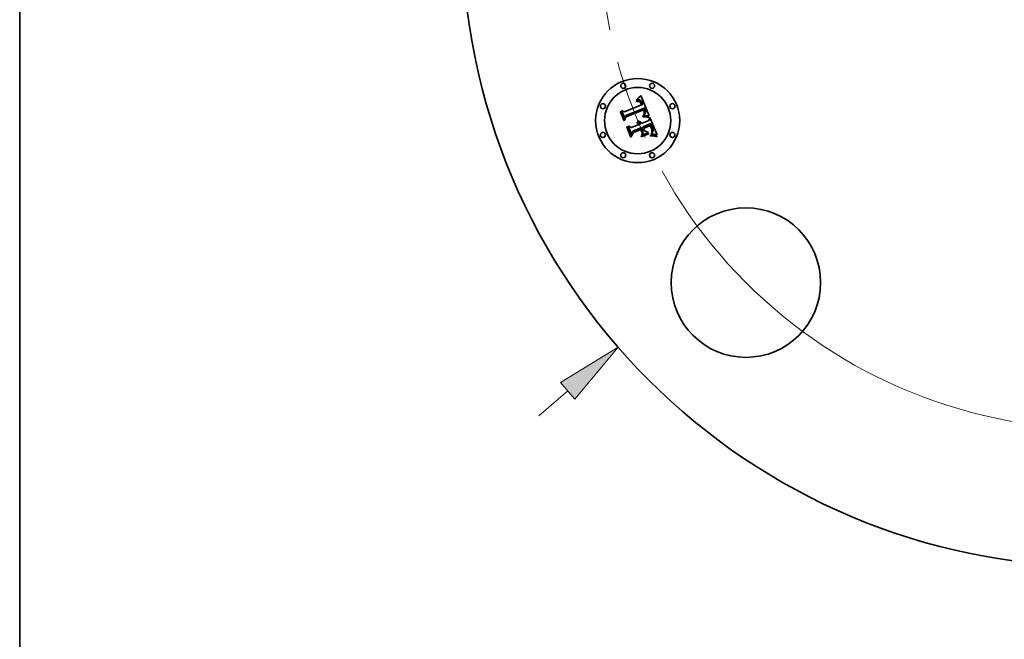
# Model space of a CAD drawing. Extents: x 0 to 10.8, y 0 to 8.3.
# Drawn here: x 0.2 to 3.2, y 3.6 to 5.5 of the extents above; entities that cross this region are included whole.
import ezdxf

# ---------------------------------------------------------------- set-up
doc = ezdxf.new("R2010")
doc.units = 0
doc.header["$MEASUREMENT"] = 0
doc.linetypes.add('DASHDOT', pattern=[18.5, 12, -3, 0.5, -3])
doc.layers.get('0').update_dxf_attribs({"lineweight": 13})
doc.layers.add('1', color=7, linetype='Continuous', lineweight=13)

# ---------------------------------------------------------------- blocks, each defined once
blk = doc.blocks.new('BLOCK8')
at = {"color": 7, "lineweight": 13, "ltscale": 0.005635}
blk.add_line((-3.2982, -2.8631), (-3.128, -2.7153), dxfattribs=at)
at = {"color": 7, "lineweight": 13, "ltscale": 0.03937}
blk.add_lwpolyline([(-3.0852, -2.7647), (-2.8319, -2.4583), (-3.1708, -2.666)], close=True, dxfattribs=at)
blk.add_solid([(-3.0852, -2.7647), (-2.8319, -2.4583), (-3.0852, -2.7647), (-3.1708, -2.666)], dxfattribs=at)
blk = doc.blocks.new('BLOCK10')
at = {"color": 7, "lineweight": 13, "ltscale": 0.03937}
blk.add_arc((0, 0), 2.94, 208.9527, 301.4298, dxfattribs=at)
blk = doc.blocks.new('BLOCK11')
at = {"color": 7, "linetype": 'DASHDOT', "lineweight": 13, "ltscale": 0.03937}
blk.add_line((-4.2712, 0), (-1.6088, 0), dxfattribs=at)
blk.add_arc((0, 0), 2.94, 154.05617, 205.94383, dxfattribs=at)

msp = doc.modelspace()

# ---------------------------------------------------------------- linework, layer by layer
at = {"color": 7, "lineweight": 35, "ltscale": 3.14922e-05}
msp.add_line((2.1013, 5.2141), (2.1026, 5.2144), dxfattribs=at)
at = {"color": 7, "lineweight": 35, "ltscale": 3.58594e-05}
msp.add_line((2.1019, 5.2127), (2.1013, 5.2141), dxfattribs=at)
at = {"color": 7, "lineweight": 35, "ltscale": 4.84551e-05}
msp.add_line((2.1019, 5.2174), (2.1029, 5.219), dxfattribs=at)
at = {"color": 7, "lineweight": 35, "ltscale": 3.35513e-05}
msp.add_line((2.1032, 5.2178), (2.1019, 5.2174), dxfattribs=at)
at = {"color": 7, "lineweight": 35, "ltscale": 2.74243e-05}
msp.add_line((2.1029, 5.2131), (2.1019, 5.2127), dxfattribs=at)
at = {"color": 7, "lineweight": 35, "ltscale": 2.96976e-05}
msp.add_line((2.1026, 5.2144), (2.1037, 5.2147), dxfattribs=at)
at = {"color": 7, "lineweight": 35, "ltscale": 4.19937e-05}
msp.add_line((2.1029, 5.219), (2.1042, 5.2201), dxfattribs=at)
at = {"color": 7, "lineweight": 35, "ltscale": 2.58514e-05}
msp.add_line((2.1039, 5.2133), (2.1029, 5.2131), dxfattribs=at)
at = {"color": 7, "lineweight": 35, "ltscale": 3.17044e-05}
msp.add_line((2.1044, 5.2181), (2.1032, 5.2178), dxfattribs=at)
at = {"color": 7, "lineweight": 35, "ltscale": 2.7955e-05}
msp.add_line((2.1037, 5.2147), (2.1048, 5.2149), dxfattribs=at)
at = {"color": 7, "lineweight": 35, "ltscale": 2.4335e-05}
msp.add_line((2.1049, 5.2135), (2.1039, 5.2133), dxfattribs=at)
at = {"color": 7, "lineweight": 35, "ltscale": 4.32686e-05}
msp.add_line((2.1042, 5.2201), (2.1055, 5.2213), dxfattribs=at)
at = {"color": 7, "lineweight": 35, "ltscale": 2.99206e-05}
msp.add_line((2.1056, 5.2184), (2.1044, 5.2181), dxfattribs=at)
at = {"color": 7, "lineweight": 35, "ltscale": 2.62984e-05}
msp.add_line((2.1048, 5.2149), (2.1058, 5.215), dxfattribs=at)
at = {"color": 7, "lineweight": 35, "ltscale": 2.28912e-05}
msp.add_line((2.1058, 5.2136), (2.1049, 5.2135), dxfattribs=at)
at = {"color": 7, "lineweight": 35, "ltscale": 4.45494e-05}
msp.add_line((2.1055, 5.2213), (2.1067, 5.2226), dxfattribs=at)
at = {"color": 7, "lineweight": 35, "ltscale": 2.82591e-05}
msp.add_line((2.1067, 5.2186), (2.1056, 5.2184), dxfattribs=at)
at = {"color": 7, "lineweight": 35, "ltscale": 2.47297e-05}
msp.add_line((2.1058, 5.215), (2.1068, 5.2151), dxfattribs=at)
at = {"color": 7, "lineweight": 35, "ltscale": 2.15434e-05}
msp.add_line((2.1067, 5.2137), (2.1058, 5.2136), dxfattribs=at)
at = {"color": 7, "lineweight": 35, "ltscale": 4.58544e-05}
msp.add_line((2.1067, 5.2226), (2.108, 5.2239), dxfattribs=at)
at = {"color": 7, "lineweight": 35, "ltscale": 2.66994e-05}
msp.add_line((2.1078, 5.2187), (2.1067, 5.2186), dxfattribs=at)
at = {"color": 7, "lineweight": 35, "ltscale": 3.9385e-05}
msp.add_line((2.1082, 5.2137), (2.1067, 5.2137), dxfattribs=at)
at = {"color": 7, "lineweight": 35, "ltscale": 2.32561e-05}
msp.add_line((2.1068, 5.2151), (2.1078, 5.2151), dxfattribs=at)
at = {"color": 7, "lineweight": 35, "ltscale": 2.52755e-05}
msp.add_line((2.1088, 5.2187), (2.1078, 5.2187), dxfattribs=at)
at = {"color": 7, "lineweight": 35, "ltscale": 2.19133e-05}
msp.add_line((2.1078, 5.2151), (2.1086, 5.215), dxfattribs=at)
at = {"color": 7, "lineweight": 35, "ltscale": 4.71757e-05}
msp.add_line((2.108, 5.2239), (2.1093, 5.2252), dxfattribs=at)
at = {"color": 7, "lineweight": 35, "ltscale": 3.53788e-05}
msp.add_line((2.1096, 5.2134), (2.1082, 5.2137), dxfattribs=at)
at = {"color": 7, "lineweight": 35, "ltscale": 2.07489e-05}
msp.add_line((2.1086, 5.215), (2.1095, 5.2149), dxfattribs=at)
at = {"color": 7, "lineweight": 35, "ltscale": 2.40509e-05}
msp.add_line((2.1098, 5.2186), (2.1088, 5.2187), dxfattribs=at)
at = {"color": 7, "lineweight": 35, "ltscale": 4.85291e-05}
msp.add_line((2.1093, 5.2252), (2.1107, 5.2266), dxfattribs=at)
at = {"color": 7, "lineweight": 35, "ltscale": 1.97311e-05}
msp.add_line((2.1095, 5.2149), (2.1102, 5.2147), dxfattribs=at)
at = {"color": 7, "lineweight": 35, "ltscale": 3.32218e-05}
msp.add_line((2.1108, 5.2128), (2.1096, 5.2134), dxfattribs=at)
at = {"color": 7, "lineweight": 35, "ltscale": 2.29768e-05}
msp.add_line((2.1107, 5.2184), (2.1098, 5.2186), dxfattribs=at)
at = {"color": 7, "lineweight": 35, "ltscale": 3.77826e-05}
msp.add_line((2.1102, 5.2147), (2.1116, 5.2141), dxfattribs=at)
at = {"color": 7, "lineweight": 35, "ltscale": 4.98787e-05}
msp.add_line((2.1107, 5.2266), (2.112, 5.2281), dxfattribs=at)
at = {"color": 7, "lineweight": 35, "ltscale": 2.21581e-05}
msp.add_line((2.1115, 5.2182), (2.1107, 5.2184), dxfattribs=at)
at = {"color": 7, "lineweight": 35, "ltscale": 3.54088e-05}
msp.add_line((2.112, 5.212), (2.1108, 5.2128), dxfattribs=at)
at = {"color": 7, "lineweight": 35, "ltscale": 2.15725e-05}
msp.add_line((2.1123, 5.2179), (2.1115, 5.2182), dxfattribs=at)
at = {"color": 7, "lineweight": 35, "ltscale": 1.95466e-05}
msp.add_line((2.1116, 5.2141), (2.1122, 5.2136), dxfattribs=at)
at = {"color": 7, "lineweight": 35, "ltscale": 5.12322e-05}
msp.add_line((2.112, 5.2281), (2.1133, 5.2297), dxfattribs=at)
at = {"color": 7, "lineweight": 35, "ltscale": 1.91534e-05}
msp.add_line((2.1125, 5.2114), (2.112, 5.212), dxfattribs=at)
at = {"color": 7, "lineweight": 35, "ltscale": 2.0463e-05}
msp.add_line((2.1122, 5.2136), (2.1129, 5.2131), dxfattribs=at)
at = {"color": 7, "lineweight": 35, "ltscale": 2.16445e-05}
msp.add_line((2.1131, 5.2175), (2.1123, 5.2179), dxfattribs=at)
at = {"color": 7, "lineweight": 35, "ltscale": 2.03413e-05}
msp.add_line((2.113, 5.2108), (2.1125, 5.2114), dxfattribs=at)
at = {"color": 7, "lineweight": 35, "ltscale": 2.15127e-05}
msp.add_line((2.1129, 5.2131), (2.1135, 5.2125), dxfattribs=at)
at = {"color": 7, "lineweight": 35, "ltscale": 2.16118e-05}
msp.add_line((2.1135, 5.2101), (2.113, 5.2108), dxfattribs=at)
at = {"color": 7, "lineweight": 35, "ltscale": 2.23847e-05}
msp.add_line((2.1138, 5.217), (2.1131, 5.2175), dxfattribs=at)
at = {"color": 7, "lineweight": 35, "ltscale": 5.25887e-05}
msp.add_line((2.1133, 5.2297), (2.1147, 5.2313), dxfattribs=at)
at = {"color": 7, "lineweight": 35, "ltscale": 2.27471e-05}
msp.add_line((2.1135, 5.2125), (2.1141, 5.2118), dxfattribs=at)
at = {"color": 7, "lineweight": 35, "ltscale": 2.29998e-05}
msp.add_line((2.114, 5.2093), (2.1135, 5.2101), dxfattribs=at)
at = {"color": 7, "lineweight": 35, "ltscale": 2.33713e-05}
msp.add_line((2.1145, 5.2164), (2.1138, 5.217), dxfattribs=at)
at = {"color": 7, "lineweight": 35, "ltscale": 2.44677e-05}
msp.add_line((2.1145, 5.2085), (2.114, 5.2093), dxfattribs=at)
at = {"color": 7, "lineweight": 35, "ltscale": 2.41345e-05}
msp.add_line((2.1141, 5.2118), (2.1146, 5.211), dxfattribs=at)
at = {"color": 7, "lineweight": 35, "ltscale": 2.45389e-05}
msp.add_line((2.1152, 5.2157), (2.1145, 5.2164), dxfattribs=at)
at = {"color": 7, "lineweight": 35, "ltscale": 2.60059e-05}
msp.add_line((2.115, 5.2075), (2.1145, 5.2085), dxfattribs=at)
at = {"color": 7, "lineweight": 35, "ltscale": 2.56131e-05}
msp.add_line((2.1146, 5.211), (2.1152, 5.2102), dxfattribs=at)
at = {"color": 7, "lineweight": 35, "ltscale": 0.001652}
msp.add_line((2.1147, 5.2313), (2.1405, 5.1704), dxfattribs=at)
at = {"color": 7, "lineweight": 35, "ltscale": 2.75842e-05}
msp.add_line((2.1154, 5.2065), (2.115, 5.2075), dxfattribs=at)
at = {"color": 7, "lineweight": 35, "ltscale": 2.591e-05}
msp.add_line((2.1159, 5.2149), (2.1152, 5.2157), dxfattribs=at)
at = {"color": 7, "lineweight": 35, "ltscale": 2.71715e-05}
msp.add_line((2.1152, 5.2102), (2.1157, 5.2092), dxfattribs=at)
at = {"color": 7, "lineweight": 35, "ltscale": 9.79108e-05}
msp.add_line((2.1168, 5.2029), (2.1154, 5.2065), dxfattribs=at)
at = {"color": 7, "lineweight": 35, "ltscale": 2.88453e-05}
msp.add_line((2.1157, 5.2092), (2.1162, 5.2082), dxfattribs=at)
at = {"color": 7, "lineweight": 35, "ltscale": 2.74232e-05}
msp.add_line((2.1166, 5.214), (2.1159, 5.2149), dxfattribs=at)
at = {"color": 7, "lineweight": 35, "ltscale": 3.05491e-05}
msp.add_line((2.1162, 5.2082), (2.1167, 5.2071), dxfattribs=at)
at = {"color": 7, "lineweight": 35, "ltscale": 2.90941e-05}
msp.add_line((2.1172, 5.213), (2.1166, 5.214), dxfattribs=at)
at = {"color": 7, "lineweight": 35, "ltscale": 8.27462e-05}
msp.add_line((2.1167, 5.2071), (2.1179, 5.204), dxfattribs=at)
at = {"color": 7, "lineweight": 35, "ltscale": 3.0815e-05}
msp.add_line((2.1178, 5.212), (2.1172, 5.213), dxfattribs=at)
at = {"color": 7, "lineweight": 35, "ltscale": 3.26797e-05}
msp.add_line((2.1184, 5.2108), (2.1178, 5.212), dxfattribs=at)
at = {"color": 7, "lineweight": 35, "ltscale": 6.92498e-05}
msp.add_line((2.1179, 5.204), (2.1207, 5.2045), dxfattribs=at)
at = {"color": 7, "lineweight": 35, "ltscale": 3.45856e-05}
msp.add_line((2.1189, 5.2095), (2.1184, 5.2108), dxfattribs=at)
at = {"color": 7, "lineweight": 35, "ltscale": 2.56487e-05}
msp.add_line((2.1193, 5.2086), (2.1189, 5.2095), dxfattribs=at)
at = {"color": 7, "lineweight": 35, "ltscale": 2.62201e-05}
msp.add_line((2.1197, 5.2076), (2.1193, 5.2086), dxfattribs=at)
at = {"color": 7, "lineweight": 35, "ltscale": 2.68076e-05}
msp.add_line((2.12, 5.2066), (2.1197, 5.2076), dxfattribs=at)
at = {"color": 7, "lineweight": 35, "ltscale": 2.74084e-05}
msp.add_line((2.1203, 5.2055), (2.12, 5.2066), dxfattribs=at)
at = {"color": 7, "lineweight": 35, "ltscale": 2.80054e-05}
msp.add_line((2.1207, 5.2045), (2.1203, 5.2055), dxfattribs=at)
at = {"color": 7, "lineweight": 35, "ltscale": 4.89207e-05}
msp.add_line((2.0545, 5.1814), (2.0553, 5.1831), dxfattribs=at)
at = {"color": 7, "lineweight": 35, "ltscale": 0.00070468}
msp.add_line((2.0652, 5.1553), (2.0545, 5.1814), dxfattribs=at)
at = {"color": 7, "lineweight": 35, "ltscale": 0.000660558}
msp.add_line((2.0553, 5.1831), (2.0655, 5.1587), dxfattribs=at)
at = {"color": 7, "lineweight": 35, "ltscale": 0.000630207}
msp.add_line((2.0669, 5.1632), (2.0572, 5.1865), dxfattribs=at)
at = {"color": 7, "lineweight": 35, "ltscale": 0.000251602}
msp.add_line((2.0572, 5.1865), (2.0661, 5.1819), dxfattribs=at)
at = {"color": 7, "lineweight": 35, "ltscale": 0.001372}
msp.add_line((2.0661, 5.1819), (2.1168, 5.2029), dxfattribs=at)
at = {"color": 7, "lineweight": 35, "ltscale": 0.001495}
msp.add_line((2.1254, 5.1938), (2.0699, 5.1716), dxfattribs=at)
at = {"color": 7, "lineweight": 35, "ltscale": 0.001437}
msp.add_line((2.0704, 5.1688), (2.1235, 5.1908), dxfattribs=at)
at = {"color": 7, "lineweight": 35, "ltscale": 0.001387}
msp.add_line((2.1227, 5.1886), (2.0715, 5.1674), dxfattribs=at)
at = {"color": 7, "lineweight": 35, "ltscale": 2.03572e-05}
msp.add_line((2.1231, 5.1879), (2.1227, 5.1886), dxfattribs=at)
at = {"color": 7, "lineweight": 35, "ltscale": 1.98063e-05}
msp.add_line((2.1235, 5.1872), (2.1231, 5.1879), dxfattribs=at)
at = {"color": 7, "lineweight": 35, "ltscale": 2.99466e-05}
msp.add_line((2.1234, 5.1733), (2.1243, 5.1741), dxfattribs=at)
at = {"color": 7, "lineweight": 35, "ltscale": 7.44855e-05}
msp.add_line((2.1235, 5.1908), (2.1247, 5.188), dxfattribs=at)
at = {"color": 7, "lineweight": 35, "ltscale": 1.92818e-05}
msp.add_line((2.1238, 5.1865), (2.1235, 5.1872), dxfattribs=at)
at = {"color": 7, "lineweight": 35, "ltscale": 2.80457e-05}
msp.add_line((2.1242, 5.1854), (2.1238, 5.1865), dxfattribs=at)
at = {"color": 7, "lineweight": 35, "ltscale": 2.74281e-05}
msp.add_line((2.1245, 5.1844), (2.1242, 5.1854), dxfattribs=at)
at = {"color": 7, "lineweight": 35, "ltscale": 2.83263e-05}
msp.add_line((2.1243, 5.1741), (2.1252, 5.1748), dxfattribs=at)
at = {"color": 7, "lineweight": 35, "ltscale": 2.68247e-05}
msp.add_line((2.1248, 5.1833), (2.1245, 5.1844), dxfattribs=at)
at = {"color": 7, "lineweight": 35, "ltscale": 2.59728e-05}
msp.add_line((2.1247, 5.188), (2.1251, 5.1871), dxfattribs=at)
at = {"color": 7, "lineweight": 35, "ltscale": 2.63399e-05}
msp.add_line((2.125, 5.1823), (2.1248, 5.1833), dxfattribs=at)
at = {"color": 7, "lineweight": 35, "ltscale": 2.59432e-05}
msp.add_line((2.1252, 5.1813), (2.125, 5.1823), dxfattribs=at)
at = {"color": 7, "lineweight": 35, "ltscale": 2.52556e-05}
msp.add_line((2.125, 5.1762), (2.1252, 5.1772), dxfattribs=at)
at = {"color": 7, "lineweight": 35, "ltscale": 1.38141e-05}
msp.add_line((2.1254, 5.1766), (2.125, 5.1762), dxfattribs=at)
at = {"color": 7, "lineweight": 35, "ltscale": 2.44308e-05}
msp.add_line((2.1251, 5.1871), (2.1255, 5.1862), dxfattribs=at)
at = {"color": 7, "lineweight": 35, "ltscale": 2.56065e-05}
msp.add_line((2.1253, 5.1802), (2.1252, 5.1813), dxfattribs=at)
at = {"color": 7, "lineweight": 35, "ltscale": 2.52106e-05}
msp.add_line((2.1252, 5.1772), (2.1253, 5.1782), dxfattribs=at)
at = {"color": 7, "lineweight": 35, "ltscale": 2.6778e-05}
msp.add_line((2.1252, 5.1748), (2.1259, 5.1756), dxfattribs=at)
at = {"color": 7, "lineweight": 35, "ltscale": 2.53904e-05}
msp.add_line((2.1253, 5.1792), (2.1253, 5.1802), dxfattribs=at)
at = {"color": 7, "lineweight": 35, "ltscale": 2.52443e-05}
msp.add_line((2.1253, 5.1782), (2.1253, 5.1792), dxfattribs=at)
at = {"color": 7, "lineweight": 35, "ltscale": 2.49038e-05}
msp.add_line((2.1259, 5.1929), (2.1254, 5.1938), dxfattribs=at)
at = {"color": 7, "lineweight": 35, "ltscale": 2.61802e-05}
msp.add_line((2.126, 5.1775), (2.1254, 5.1766), dxfattribs=at)
at = {"color": 7, "lineweight": 35, "ltscale": 2.28795e-05}
msp.add_line((2.1255, 5.1862), (2.1258, 5.1853), dxfattribs=at)
at = {"color": 7, "lineweight": 35, "ltscale": 2.13383e-05}
msp.add_line((2.1258, 5.1853), (2.126, 5.1845), dxfattribs=at)
at = {"color": 7, "lineweight": 35, "ltscale": 2.48725e-05}
msp.add_line((2.1263, 5.192), (2.1259, 5.1929), dxfattribs=at)
at = {"color": 7, "lineweight": 35, "ltscale": 2.52758e-05}
msp.add_line((2.1259, 5.1756), (2.1266, 5.1764), dxfattribs=at)
at = {"color": 7, "lineweight": 35, "ltscale": 1.98503e-05}
msp.add_line((2.126, 5.1845), (2.1263, 5.1837), dxfattribs=at)
at = {"color": 7, "lineweight": 35, "ltscale": 2.46985e-05}
msp.add_line((2.1264, 5.1784), (2.126, 5.1775), dxfattribs=at)
at = {"color": 7, "lineweight": 35, "ltscale": 2.48482e-05}
msp.add_line((2.1267, 5.1911), (2.1263, 5.192), dxfattribs=at)
at = {"color": 7, "lineweight": 35, "ltscale": 3.51828e-05}
msp.add_line((2.1263, 5.1837), (2.1266, 5.1824), dxfattribs=at)
at = {"color": 7, "lineweight": 35, "ltscale": 2.3799e-05}
msp.add_line((2.1267, 5.1793), (2.1264, 5.1784), dxfattribs=at)
at = {"color": 7, "lineweight": 35, "ltscale": 2.93816e-05}
msp.add_line((2.1266, 5.1824), (2.1268, 5.1812), dxfattribs=at)
at = {"color": 7, "lineweight": 35, "ltscale": 2.39001e-05}
msp.add_line((2.1266, 5.1764), (2.1272, 5.1771), dxfattribs=at)
at = {"color": 7, "lineweight": 35, "ltscale": 2.48333e-05}
msp.add_line((2.1271, 5.1902), (2.1267, 5.1911), dxfattribs=at)
at = {"color": 7, "lineweight": 35, "ltscale": 2.35476e-05}
msp.add_line((2.1268, 5.1802), (2.1267, 5.1793), dxfattribs=at)
at = {"color": 7, "lineweight": 35, "ltscale": 2.44754e-05}
msp.add_line((2.1268, 5.1812), (2.1268, 5.1802), dxfattribs=at)
at = {"color": 7, "lineweight": 35, "ltscale": 2.48253e-05}
msp.add_line((2.1275, 5.1893), (2.1271, 5.1902), dxfattribs=at)
at = {"color": 7, "lineweight": 35, "ltscale": 2.25866e-05}
msp.add_line((2.1272, 5.1771), (2.1277, 5.1778), dxfattribs=at)
at = {"color": 7, "lineweight": 35, "ltscale": 2.95545e-05}
msp.add_line((2.128, 5.1882), (2.1275, 5.1893), dxfattribs=at)
at = {"color": 7, "lineweight": 35, "ltscale": 2.14219e-05}
msp.add_line((2.1277, 5.1778), (2.1281, 5.1786), dxfattribs=at)
at = {"color": 7, "lineweight": 35, "ltscale": 2.80591e-05}
msp.add_line((2.1283, 5.1872), (2.128, 5.1882), dxfattribs=at)
at = {"color": 7, "lineweight": 35, "ltscale": 2.036e-05}
msp.add_line((2.1281, 5.1786), (2.1285, 5.1793), dxfattribs=at)
at = {"color": 7, "lineweight": 35, "ltscale": 2.66219e-05}
msp.add_line((2.1286, 5.1861), (2.1283, 5.1872), dxfattribs=at)
at = {"color": 7, "lineweight": 35, "ltscale": 1.94826e-05}
msp.add_line((2.1285, 5.1793), (2.1287, 5.1801), dxfattribs=at)
at = {"color": 7, "lineweight": 35, "ltscale": 2.52413e-05}
msp.add_line((2.1288, 5.1852), (2.1286, 5.1861), dxfattribs=at)
at = {"color": 7, "lineweight": 35, "ltscale": 1.93432e-05}
msp.add_line((2.1287, 5.1801), (2.1289, 5.1808), dxfattribs=at)
at = {"color": 7, "lineweight": 35, "ltscale": 2.39651e-05}
msp.add_line((2.129, 5.1842), (2.1288, 5.1852), dxfattribs=at)
at = {"color": 7, "lineweight": 35, "ltscale": 1.99649e-05}
msp.add_line((2.1289, 5.1808), (2.129, 5.1816), dxfattribs=at)
at = {"color": 7, "lineweight": 35, "ltscale": 2.27647e-05}
msp.add_line((2.1291, 5.1833), (2.129, 5.1842), dxfattribs=at)
at = {"color": 7, "lineweight": 35, "ltscale": 2.07504e-05}
msp.add_line((2.129, 5.1816), (2.1291, 5.1824), dxfattribs=at)
at = {"color": 7, "lineweight": 35, "ltscale": 2.16965e-05}
msp.add_line((2.1291, 5.1824), (2.1291, 5.1833), dxfattribs=at)
at = {"color": 7, "lineweight": 35, "ltscale": 0.000339549}
msp.add_line((2.0715, 5.1674), (2.0652, 5.1553), dxfattribs=at)
at = {"color": 7, "lineweight": 35, "ltscale": 0.000280481}
msp.add_line((2.0655, 5.1587), (2.0704, 5.1688), dxfattribs=at)
at = {"color": 7, "lineweight": 35, "ltscale": 0.000221525}
msp.add_line((2.0699, 5.1716), (2.0669, 5.1632), dxfattribs=at)
at = {"color": 7, "lineweight": 35, "ltscale": 3.90501e-05}
msp.add_line((2.1033, 5.1496), (2.104, 5.151), dxfattribs=at)
at = {"color": 7, "lineweight": 35, "ltscale": 2.22724e-05}
msp.add_line((2.1041, 5.1492), (2.1033, 5.1496), dxfattribs=at)
at = {"color": 7, "lineweight": 35, "ltscale": 2.35449e-05}
msp.add_line((2.104, 5.151), (2.1049, 5.1506), dxfattribs=at)
at = {"color": 7, "lineweight": 35, "ltscale": 2.15922e-05}
msp.add_line((2.1049, 5.1488), (2.1041, 5.1492), dxfattribs=at)
at = {"color": 7, "lineweight": 35, "ltscale": 2.3115e-05}
msp.add_line((2.1049, 5.1506), (2.1057, 5.1502), dxfattribs=at)
at = {"color": 7, "lineweight": 35, "ltscale": 2.10562e-05}
msp.add_line((2.1056, 5.1483), (2.1049, 5.1488), dxfattribs=at)
at = {"color": 7, "lineweight": 35, "ltscale": 2.4091e-05}
msp.add_line((2.1051, 5.1536), (2.1058, 5.1543), dxfattribs=at)
at = {"color": 7, "lineweight": 35, "ltscale": 2.75804e-05}
msp.add_line((2.1061, 5.1532), (2.1051, 5.1536), dxfattribs=at)
at = {"color": 7, "lineweight": 35, "ltscale": 2.06552e-05}
msp.add_line((2.1063, 5.1478), (2.1056, 5.1483), dxfattribs=at)
at = {"color": 7, "lineweight": 35, "ltscale": 2.28349e-05}
msp.add_line((2.1057, 5.1502), (2.1065, 5.1497), dxfattribs=at)
at = {"color": 7, "lineweight": 35, "ltscale": 3.69495e-05}
msp.add_line((2.1058, 5.1543), (2.1073, 5.1544), dxfattribs=at)
at = {"color": 7, "lineweight": 35, "ltscale": 2.6637e-05}
msp.add_line((2.1071, 5.1528), (2.1061, 5.1532), dxfattribs=at)
at = {"color": 7, "lineweight": 35, "ltscale": 2.03417e-05}
msp.add_line((2.1069, 5.1473), (2.1063, 5.1478), dxfattribs=at)
at = {"color": 7, "lineweight": 35, "ltscale": 2.27808e-05}
msp.add_line((2.1065, 5.1497), (2.1072, 5.1492), dxfattribs=at)
at = {"color": 7, "lineweight": 35, "ltscale": 2.01997e-05}
msp.add_line((2.1074, 5.1467), (2.1069, 5.1473), dxfattribs=at)
at = {"color": 7, "lineweight": 35, "ltscale": 2.58203e-05}
msp.add_line((2.108, 5.1523), (2.1071, 5.1528), dxfattribs=at)
at = {"color": 7, "lineweight": 35, "ltscale": 2.28697e-05}
msp.add_line((2.1072, 5.1492), (2.1079, 5.1486), dxfattribs=at)
at = {"color": 7, "lineweight": 35, "ltscale": 3.526e-05}
msp.add_line((2.1073, 5.1544), (2.1087, 5.1542), dxfattribs=at)
at = {"color": 7, "lineweight": 35, "ltscale": 2.02045e-05}
msp.add_line((2.1079, 5.1461), (2.1074, 5.1467), dxfattribs=at)
at = {"color": 7, "lineweight": 35, "ltscale": 2.31549e-05}
msp.add_line((2.1079, 5.1486), (2.1085, 5.1479), dxfattribs=at)
at = {"color": 7, "lineweight": 35, "ltscale": 2.03252e-05}
msp.add_line((2.1084, 5.1454), (2.1079, 5.1461), dxfattribs=at)
at = {"color": 7, "lineweight": 35, "ltscale": 2.51667e-05}
msp.add_line((2.1088, 5.1517), (2.108, 5.1523), dxfattribs=at)
at = {"color": 7, "lineweight": 35, "ltscale": 2.05839e-05}
msp.add_line((2.1088, 5.1447), (2.1084, 5.1454), dxfattribs=at)
at = {"color": 7, "lineweight": 35, "ltscale": 2.36376e-05}
msp.add_line((2.1085, 5.1479), (2.1091, 5.1471), dxfattribs=at)
at = {"color": 7, "lineweight": 35, "ltscale": 3.41045e-05}
msp.add_line((2.1087, 5.1542), (2.11, 5.1539), dxfattribs=at)
at = {"color": 7, "lineweight": 35, "ltscale": 2.47065e-05}
msp.add_line((2.1096, 5.1511), (2.1088, 5.1517), dxfattribs=at)
at = {"color": 7, "lineweight": 35, "ltscale": 2.09955e-05}
msp.add_line((2.1091, 5.1439), (2.1088, 5.1447), dxfattribs=at)
at = {"color": 7, "lineweight": 35, "ltscale": 2.42699e-05}
msp.add_line((2.1091, 5.1471), (2.1096, 5.1463), dxfattribs=at)
at = {"color": 7, "lineweight": 35, "ltscale": 2.44477e-05}
msp.add_line((2.1103, 5.1504), (2.1096, 5.1511), dxfattribs=at)
at = {"color": 7, "lineweight": 35, "ltscale": 2.50423e-05}
msp.add_line((2.1096, 5.1463), (2.1101, 5.1454), dxfattribs=at)
at = {"color": 7, "lineweight": 35, "ltscale": 3.34762e-05}
msp.add_line((2.11, 5.1539), (2.1112, 5.1534), dxfattribs=at)
at = {"color": 7, "lineweight": 35, "ltscale": 2.59675e-05}
msp.add_line((2.1101, 5.1454), (2.1105, 5.1445), dxfattribs=at)
at = {"color": 7, "lineweight": 35, "ltscale": 2.4364e-05}
msp.add_line((2.1109, 5.1496), (2.1103, 5.1504), dxfattribs=at)
at = {"color": 7, "lineweight": 35, "ltscale": 6.48146e-05}
msp.add_line((2.1105, 5.1445), (2.1129, 5.1455), dxfattribs=at)
at = {"color": 7, "lineweight": 35, "ltscale": 2.44925e-05}
msp.add_line((2.1115, 5.1488), (2.1109, 5.1496), dxfattribs=at)
at = {"color": 7, "lineweight": 35, "ltscale": 3.34134e-05}
msp.add_line((2.1112, 5.1534), (2.1124, 5.1528), dxfattribs=at)
at = {"color": 7, "lineweight": 35, "ltscale": 2.48129e-05}
msp.add_line((2.112, 5.148), (2.1115, 5.1488), dxfattribs=at)
at = {"color": 7, "lineweight": 35, "ltscale": 2.53433e-05}
msp.add_line((2.1124, 5.147), (2.112, 5.148), dxfattribs=at)
at = {"color": 7, "lineweight": 35, "ltscale": 3.39159e-05}
msp.add_line((2.1124, 5.1528), (2.1135, 5.152), dxfattribs=at)
at = {"color": 7, "lineweight": 35, "ltscale": 2.087e-05}
msp.add_line((2.1127, 5.1463), (2.1124, 5.147), dxfattribs=at)
at = {"color": 7, "lineweight": 35, "ltscale": 2.05964e-05}
msp.add_line((2.1129, 5.1455), (2.1127, 5.1463), dxfattribs=at)
at = {"color": 7, "lineweight": 35, "ltscale": 3.5006e-05}
msp.add_line((2.1135, 5.152), (2.1146, 5.1511), dxfattribs=at)
at = {"color": 7, "lineweight": 35, "ltscale": 3.66019e-05}
msp.add_line((2.1146, 5.1511), (2.1155, 5.1499), dxfattribs=at)
at = {"color": 7, "lineweight": 35, "ltscale": 3.85966e-05}
msp.add_line((2.1155, 5.1499), (2.1164, 5.1487), dxfattribs=at)
at = {"color": 7, "lineweight": 35, "ltscale": 4.1015e-05}
msp.add_line((2.1164, 5.1487), (2.1172, 5.1472), dxfattribs=at)
at = {"color": 7, "lineweight": 35, "ltscale": 0.000581955}
msp.add_line((2.1172, 5.1472), (2.1387, 5.1562), dxfattribs=at)
at = {"color": 7, "lineweight": 35, "ltscale": 7.20463e-05}
msp.add_line((2.1206, 5.1686), (2.1234, 5.1688), dxfattribs=at)
at = {"color": 7, "lineweight": 35, "ltscale": 3.79467e-05}
msp.add_line((2.1207, 5.1671), (2.1206, 5.1686), dxfattribs=at)
at = {"color": 7, "lineweight": 35, "ltscale": 5.85064e-05}
msp.add_line((2.123, 5.1672), (2.1207, 5.1671), dxfattribs=at)
at = {"color": 7, "lineweight": 35, "ltscale": 0.000645392}
msp.add_line((2.1453, 5.1469), (2.1214, 5.1371), dxfattribs=at)
at = {"color": 7, "lineweight": 35, "ltscale": 2.92512e-05}
msp.add_line((2.122, 5.1714), (2.1224, 5.1725), dxfattribs=at)
at = {"color": 7, "lineweight": 35, "ltscale": 2.73562e-05}
msp.add_line((2.1231, 5.1715), (2.122, 5.1714), dxfattribs=at)
at = {"color": 7, "lineweight": 35, "ltscale": 3.15866e-05}
msp.add_line((2.1224, 5.1725), (2.1234, 5.1733), dxfattribs=at)
at = {"color": 7, "lineweight": 35, "ltscale": 5.54626e-05}
msp.add_line((2.1252, 5.1672), (2.123, 5.1672), dxfattribs=at)
at = {"color": 7, "lineweight": 35, "ltscale": 2.65381e-05}
msp.add_line((2.1241, 5.1716), (2.1231, 5.1715), dxfattribs=at)
at = {"color": 7, "lineweight": 35, "ltscale": 5.56781e-05}
msp.add_line((2.1234, 5.1688), (2.1257, 5.1688), dxfattribs=at)
at = {"color": 7, "lineweight": 35, "ltscale": 2.57568e-05}
msp.add_line((2.1252, 5.1717), (2.1241, 5.1716), dxfattribs=at)
at = {"color": 7, "lineweight": 35, "ltscale": 2.49762e-05}
msp.add_line((2.1262, 5.1717), (2.1252, 5.1717), dxfattribs=at)
at = {"color": 7, "lineweight": 35, "ltscale": 5.243e-05}
msp.add_line((2.1273, 5.1672), (2.1252, 5.1672), dxfattribs=at)
at = {"color": 7, "lineweight": 35, "ltscale": 5.24055e-05}
msp.add_line((2.1257, 5.1688), (2.1278, 5.1688), dxfattribs=at)
at = {"color": 7, "lineweight": 35, "ltscale": 2.42032e-05}
msp.add_line((2.1271, 5.1717), (2.1262, 5.1717), dxfattribs=at)
at = {"color": 7, "lineweight": 35, "ltscale": 2.34384e-05}
msp.add_line((2.1281, 5.1717), (2.1271, 5.1717), dxfattribs=at)
at = {"color": 7, "lineweight": 35, "ltscale": 4.94168e-05}
msp.add_line((2.1293, 5.1671), (2.1273, 5.1672), dxfattribs=at)
at = {"color": 7, "lineweight": 35, "ltscale": 4.91463e-05}
msp.add_line((2.1278, 5.1688), (2.1297, 5.1688), dxfattribs=at)
at = {"color": 7, "lineweight": 35, "ltscale": 2.26653e-05}
msp.add_line((2.129, 5.1717), (2.1281, 5.1717), dxfattribs=at)
at = {"color": 7, "lineweight": 35, "ltscale": 2.19281e-05}
msp.add_line((2.1298, 5.1716), (2.129, 5.1717), dxfattribs=at)
at = {"color": 7, "lineweight": 35, "ltscale": 4.644e-05}
msp.add_line((2.1311, 5.167), (2.1293, 5.1671), dxfattribs=at)
at = {"color": 7, "lineweight": 35, "ltscale": 4.59374e-05}
msp.add_line((2.1297, 5.1688), (2.1316, 5.1687), dxfattribs=at)
at = {"color": 7, "lineweight": 35, "ltscale": 2.11943e-05}
msp.add_line((2.1307, 5.1716), (2.1298, 5.1716), dxfattribs=at)
at = {"color": 7, "lineweight": 35, "ltscale": 2.04897e-05}
msp.add_line((2.1315, 5.1715), (2.1307, 5.1716), dxfattribs=at)
at = {"color": 7, "lineweight": 35, "ltscale": 4.34861e-05}
msp.add_line((2.1329, 5.1669), (2.1311, 5.167), dxfattribs=at)
at = {"color": 7, "lineweight": 35, "ltscale": 0.000203756}
msp.add_line((2.1396, 5.1705), (2.1315, 5.1715), dxfattribs=at)
at = {"color": 7, "lineweight": 35, "ltscale": 4.2752e-05}
msp.add_line((2.1316, 5.1687), (2.1333, 5.1685), dxfattribs=at)
at = {"color": 7, "lineweight": 35, "ltscale": 4.05882e-05}
msp.add_line((2.1345, 5.1667), (2.1329, 5.1669), dxfattribs=at)
at = {"color": 7, "lineweight": 35, "ltscale": 3.96345e-05}
msp.add_line((2.1333, 5.1685), (2.1348, 5.1683), dxfattribs=at)
at = {"color": 7, "lineweight": 35, "ltscale": 3.77028e-05}
msp.add_line((2.136, 5.1665), (2.1345, 5.1667), dxfattribs=at)
at = {"color": 7, "lineweight": 35, "ltscale": 3.65898e-05}
msp.add_line((2.1348, 5.1683), (2.1363, 5.1681), dxfattribs=at)
at = {"color": 7, "lineweight": 35, "ltscale": 3.49025e-05}
msp.add_line((2.1374, 5.1662), (2.136, 5.1665), dxfattribs=at)
at = {"color": 7, "lineweight": 35, "ltscale": 3.36106e-05}
msp.add_line((2.1363, 5.1681), (2.1376, 5.1678), dxfattribs=at)
at = {"color": 7, "lineweight": 35, "ltscale": 3.21767e-05}
msp.add_line((2.1386, 5.1659), (2.1374, 5.1662), dxfattribs=at)
at = {"color": 7, "lineweight": 35, "ltscale": 3.07227e-05}
msp.add_line((2.1376, 5.1678), (2.1388, 5.1675), dxfattribs=at)
at = {"color": 7, "lineweight": 35, "ltscale": 3.9498e-05}
msp.add_line((2.1388, 5.1675), (2.1386, 5.1659), dxfattribs=at)
at = {"color": 7, "lineweight": 35, "ltscale": 0.000257512}
msp.add_line((2.1387, 5.1562), (2.1424, 5.1658), dxfattribs=at)
at = {"color": 7, "lineweight": 35, "ltscale": 2.22168e-05}
msp.add_line((2.1405, 5.1704), (2.1396, 5.1705), dxfattribs=at)
at = {"color": 7, "lineweight": 35, "ltscale": 0.001431}
msp.add_line((2.1424, 5.1658), (2.1643, 5.1129), dxfattribs=at)
at = {"color": 7, "lineweight": 35, "ltscale": 5.10441e-05}
msp.add_line((2.146, 5.145), (2.1453, 5.1469), dxfattribs=at)
at = {"color": 7, "lineweight": 35, "ltscale": 0.000133767}
msp.add_line((2.148, 5.1401), (2.146, 5.145), dxfattribs=at)
at = {"color": 7, "lineweight": 35, "ltscale": 5.07372e-05}
msp.add_line((2.0732, 5.136), (2.0741, 5.1379), dxfattribs=at)
at = {"color": 7, "lineweight": 35, "ltscale": 0.000798469}
msp.add_line((2.0855, 5.1065), (2.0732, 5.136), dxfattribs=at)
at = {"color": 7, "lineweight": 35, "ltscale": 0.000755705}
msp.add_line((2.0741, 5.1379), (2.0857, 5.1099), dxfattribs=at)
at = {"color": 7, "lineweight": 35, "ltscale": 0.000677102}
msp.add_line((2.0875, 5.1154), (2.0772, 5.1404), dxfattribs=at)
at = {"color": 7, "lineweight": 35, "ltscale": 0.000287503}
msp.add_line((2.0772, 5.1404), (2.0872, 5.1348), dxfattribs=at)
at = {"color": 7, "lineweight": 35, "ltscale": 0.000386391}
msp.add_line((2.0929, 5.1201), (2.0855, 5.1065), dxfattribs=at)
at = {"color": 7, "lineweight": 35, "ltscale": 0.000317669}
msp.add_line((2.0857, 5.1099), (2.0917, 5.1211), dxfattribs=at)
at = {"color": 7, "lineweight": 35, "ltscale": 0.00059299}
msp.add_line((2.0872, 5.1348), (2.1091, 5.1439), dxfattribs=at)
at = {"color": 7, "lineweight": 35, "ltscale": 0.000251584}
msp.add_line((2.0914, 5.1246), (2.0875, 5.1154), dxfattribs=at)
at = {"color": 7, "lineweight": 35, "ltscale": 0.000695041}
msp.add_line((2.1171, 5.1353), (2.0914, 5.1246), dxfattribs=at)
at = {"color": 7, "lineweight": 35, "ltscale": 0.000644015}
msp.add_line((2.0917, 5.1211), (2.1155, 5.131), dxfattribs=at)
at = {"color": 7, "lineweight": 35, "ltscale": 0.000590217}
msp.add_line((2.1147, 5.1291), (2.0929, 5.1201), dxfattribs=at)
at = {"color": 7, "lineweight": 35, "ltscale": 0.000282706}
msp.add_line((2.119, 5.1187), (2.1147, 5.1291), dxfattribs=at)
at = {"color": 7, "lineweight": 35, "ltscale": 0.000277179}
msp.add_line((2.1155, 5.131), (2.1198, 5.1207), dxfattribs=at)
at = {"color": 7, "lineweight": 35, "ltscale": 0.000595744}
for p, q in [((2.1382, 5.1159), (2.1161, 5.1068)), ((2.1164, 5.1085), (2.1384, 5.1176))]:
    msp.add_line(p, q, dxfattribs=at)
at = {"color": 7, "lineweight": 35, "ltscale": 0.000315792}
msp.add_line((2.122, 5.1236), (2.1171, 5.1353), dxfattribs=at)
at = {"color": 7, "lineweight": 35, "ltscale": 0.000325704}
msp.add_line((2.1171, 5.1115), (2.122, 5.1236), dxfattribs=at)
at = {"color": 7, "lineweight": 35, "ltscale": 0.000577824}
msp.add_line((2.1384, 5.1204), (2.1171, 5.1115), dxfattribs=at)
at = {"color": 7, "lineweight": 35, "ltscale": 5.46423e-05}
msp.add_line((2.1198, 5.1207), (2.119, 5.1187), dxfattribs=at)
at = {"color": 7, "lineweight": 35, "ltscale": 8.41309e-05}
msp.add_line((2.1214, 5.1371), (2.1227, 5.1339), dxfattribs=at)
at = {"color": 7, "lineweight": 35, "ltscale": 0.000569543}
msp.add_line((2.1227, 5.1339), (2.1438, 5.1427), dxfattribs=at)
at = {"color": 7, "lineweight": 35, "ltscale": 0.000532306}
msp.add_line((2.1429, 5.1408), (2.1232, 5.1327), dxfattribs=at)
at = {"color": 7, "lineweight": 35, "ltscale": 0.000208233}
msp.add_line((2.1232, 5.1327), (2.1264, 5.125), dxfattribs=at)
at = {"color": 7, "lineweight": 35, "ltscale": 0.000320936}
msp.add_line((2.1264, 5.125), (2.1384, 5.1204), dxfattribs=at)
at = {"color": 7, "lineweight": 35, "ltscale": 4.14018e-05}
for p, q in [((2.1384, 5.1176), (2.1382, 5.1159)), ((2.1161, 5.1068), (2.1164, 5.1085))]:
    msp.add_line(p, q, dxfattribs=at)
at = {"color": 7, "lineweight": 35, "ltscale": 3.42476e-05}
msp.add_line((2.1435, 5.1396), (2.1429, 5.1408), dxfattribs=at)
at = {"color": 7, "lineweight": 35, "ltscale": 3.18826e-05}
msp.add_line((2.1441, 5.1385), (2.1435, 5.1396), dxfattribs=at)
at = {"color": 7, "lineweight": 35, "ltscale": 4.00141e-05}
msp.add_line((2.1438, 5.1427), (2.1444, 5.1412), dxfattribs=at)
at = {"color": 7, "lineweight": 35, "ltscale": 2.9542e-05}
msp.add_line((2.1446, 5.1374), (2.1441, 5.1385), dxfattribs=at)
at = {"color": 7, "lineweight": 35, "ltscale": 3.46675e-05}
msp.add_line((2.1444, 5.1412), (2.145, 5.14), dxfattribs=at)
at = {"color": 7, "lineweight": 35, "ltscale": 2.72082e-05}
msp.add_line((2.145, 5.1364), (2.1446, 5.1374), dxfattribs=at)
at = {"color": 7, "lineweight": 35, "ltscale": 3.55343e-05}
msp.add_line((2.145, 5.14), (2.1456, 5.1387), dxfattribs=at)
at = {"color": 7, "lineweight": 35, "ltscale": 2.48833e-05}
msp.add_line((2.1454, 5.1355), (2.145, 5.1364), dxfattribs=at)
at = {"color": 7, "lineweight": 35, "ltscale": 3.22264e-05}
msp.add_line((2.1459, 5.1343), (2.1454, 5.1355), dxfattribs=at)
at = {"color": 7, "lineweight": 35, "ltscale": 3.64233e-05}
msp.add_line((2.1456, 5.1387), (2.1462, 5.1373), dxfattribs=at)
at = {"color": 7, "lineweight": 35, "ltscale": 4.04898e-05}
msp.add_line((2.1456, 5.1149), (2.1466, 5.1161), dxfattribs=at)
at = {"color": 7, "lineweight": 35, "ltscale": 2.97041e-05}
msp.add_line((2.1468, 5.1149), (2.1456, 5.1149), dxfattribs=at)
at = {"color": 7, "lineweight": 35, "ltscale": 3.05313e-05}
msp.add_line((2.1463, 5.1331), (2.1459, 5.1343), dxfattribs=at)
at = {"color": 7, "lineweight": 35, "ltscale": 3.72971e-05}
msp.add_line((2.1462, 5.1373), (2.1468, 5.136), dxfattribs=at)
at = {"color": 7, "lineweight": 35, "ltscale": 2.88052e-05}
msp.add_line((2.1467, 5.1321), (2.1463, 5.1331), dxfattribs=at)
at = {"color": 7, "lineweight": 35, "ltscale": 3.81404e-05}
msp.add_line((2.1466, 5.1161), (2.1476, 5.1173), dxfattribs=at)
at = {"color": 7, "lineweight": 35, "ltscale": 2.71095e-05}
msp.add_line((2.1471, 5.131), (2.1467, 5.1321), dxfattribs=at)
at = {"color": 7, "lineweight": 35, "ltscale": 3.81738e-05}
msp.add_line((2.1468, 5.136), (2.1474, 5.1345), dxfattribs=at)
at = {"color": 7, "lineweight": 35, "ltscale": 3.00344e-05}
msp.add_line((2.148, 5.1149), (2.1468, 5.1149), dxfattribs=at)
at = {"color": 7, "lineweight": 35, "ltscale": 2.54231e-05}
msp.add_line((2.1474, 5.1301), (2.1471, 5.131), dxfattribs=at)
at = {"color": 7, "lineweight": 35, "ltscale": 3.66665e-05}
msp.add_line((2.1473, 5.1193), (2.1478, 5.1207), dxfattribs=at)
at = {"color": 7, "lineweight": 35, "ltscale": 3.21392e-05}
msp.add_line((2.1481, 5.1203), (2.1473, 5.1193), dxfattribs=at)
at = {"color": 7, "lineweight": 35, "ltscale": 5.41624e-05}
msp.add_line((2.1474, 5.1345), (2.1481, 5.1325), dxfattribs=at)
at = {"color": 7, "lineweight": 35, "ltscale": 2.37519e-05}
msp.add_line((2.1477, 5.1292), (2.1474, 5.1301), dxfattribs=at)
at = {"color": 7, "lineweight": 35, "ltscale": 3.57956e-05}
msp.add_line((2.1476, 5.1173), (2.1485, 5.1184), dxfattribs=at)
at = {"color": 7, "lineweight": 35, "ltscale": 2.20763e-05}
msp.add_line((2.1479, 5.1283), (2.1477, 5.1292), dxfattribs=at)
at = {"color": 7, "lineweight": 35, "ltscale": 3.52836e-05}
msp.add_line((2.1478, 5.1207), (2.1481, 5.1221), dxfattribs=at)
at = {"color": 7, "lineweight": 35, "ltscale": 2.04652e-05}
msp.add_line((2.1481, 5.1275), (2.1479, 5.1283), dxfattribs=at)
at = {"color": 7, "lineweight": 35, "ltscale": 7.86158e-05}
msp.add_line((2.1492, 5.1372), (2.148, 5.1401), dxfattribs=at)
at = {"color": 7, "lineweight": 35, "ltscale": 2.84119e-05}
msp.add_line((2.1491, 5.1149), (2.148, 5.1149), dxfattribs=at)
at = {"color": 7, "lineweight": 35, "ltscale": 5.01271e-05}
msp.add_line((2.1481, 5.1325), (2.1487, 5.1306), dxfattribs=at)
at = {"color": 7, "lineweight": 35, "ltscale": 3.60922e-05}
msp.add_line((2.1483, 5.1261), (2.1481, 5.1275), dxfattribs=at)
at = {"color": 7, "lineweight": 35, "ltscale": 3.41932e-05}
msp.add_line((2.1481, 5.1221), (2.1483, 5.1234), dxfattribs=at)
at = {"color": 7, "lineweight": 35, "ltscale": 3.21646e-05}
msp.add_line((2.1487, 5.1215), (2.1481, 5.1203), dxfattribs=at)
at = {"color": 7, "lineweight": 35, "ltscale": 3.30594e-05}
msp.add_line((2.1484, 5.1248), (2.1483, 5.1261), dxfattribs=at)
at = {"color": 7, "lineweight": 35, "ltscale": 3.34541e-05}
msp.add_line((2.1483, 5.1234), (2.1484, 5.1248), dxfattribs=at)
at = {"color": 7, "lineweight": 35, "ltscale": 3.35242e-05}
msp.add_line((2.1485, 5.1184), (2.1492, 5.1195), dxfattribs=at)
at = {"color": 7, "lineweight": 35, "ltscale": 4.63078e-05}
msp.add_line((2.1487, 5.1306), (2.1492, 5.1288), dxfattribs=at)
at = {"color": 7, "lineweight": 35, "ltscale": 3.29577e-05}
msp.add_line((2.1492, 5.1227), (2.1487, 5.1215), dxfattribs=at)
at = {"color": 7, "lineweight": 35, "ltscale": 2.68088e-05}
msp.add_line((2.1502, 5.1149), (2.1491, 5.1149), dxfattribs=at)
at = {"color": 7, "lineweight": 35, "ltscale": 4.09886e-05}
msp.add_line((2.1499, 5.1357), (2.1492, 5.1372), dxfattribs=at)
at = {"color": 7, "lineweight": 35, "ltscale": 4.27254e-05}
msp.add_line((2.1492, 5.1288), (2.1494, 5.1271), dxfattribs=at)
at = {"color": 7, "lineweight": 35, "ltscale": 3.45262e-05}
msp.add_line((2.1494, 5.1241), (2.1492, 5.1227), dxfattribs=at)
at = {"color": 7, "lineweight": 35, "ltscale": 3.1295e-05}
msp.add_line((2.1492, 5.1195), (2.1499, 5.1206), dxfattribs=at)
at = {"color": 7, "lineweight": 35, "ltscale": 3.95469e-05}
msp.add_line((2.1494, 5.1271), (2.1495, 5.1255), dxfattribs=at)
at = {"color": 7, "lineweight": 35, "ltscale": 3.67542e-05}
msp.add_line((2.1495, 5.1255), (2.1494, 5.1241), dxfattribs=at)
at = {"color": 7, "lineweight": 35, "ltscale": 3.85728e-05}
msp.add_line((2.1504, 5.1342), (2.1499, 5.1357), dxfattribs=at)
at = {"color": 7, "lineweight": 35, "ltscale": 2.91647e-05}
msp.add_line((2.1499, 5.1206), (2.1505, 5.1216), dxfattribs=at)
at = {"color": 7, "lineweight": 35, "ltscale": 2.52078e-05}
msp.add_line((2.1512, 5.1149), (2.1502, 5.1149), dxfattribs=at)
at = {"color": 7, "lineweight": 35, "ltscale": 3.61938e-05}
msp.add_line((2.1508, 5.1328), (2.1504, 5.1342), dxfattribs=at)
at = {"color": 7, "lineweight": 35, "ltscale": 2.70718e-05}
msp.add_line((2.1505, 5.1216), (2.151, 5.1226), dxfattribs=at)
at = {"color": 7, "lineweight": 35, "ltscale": 3.3881e-05}
msp.add_line((2.1512, 5.1315), (2.1508, 5.1328), dxfattribs=at)
at = {"color": 7, "lineweight": 35, "ltscale": 2.51406e-05}
msp.add_line((2.151, 5.1226), (2.1513, 5.1235), dxfattribs=at)
at = {"color": 7, "lineweight": 35, "ltscale": 3.16026e-05}
msp.add_line((2.1515, 5.1303), (2.1512, 5.1315), dxfattribs=at)
at = {"color": 7, "lineweight": 35, "ltscale": 2.36092e-05}
msp.add_line((2.1521, 5.1149), (2.1512, 5.1149), dxfattribs=at)
at = {"color": 7, "lineweight": 35, "ltscale": 2.3307e-05}
msp.add_line((2.1513, 5.1235), (2.1516, 5.1244), dxfattribs=at)
at = {"color": 7, "lineweight": 35, "ltscale": 2.94186e-05}
msp.add_line((2.1517, 5.1291), (2.1515, 5.1303), dxfattribs=at)
at = {"color": 7, "lineweight": 35, "ltscale": 2.16828e-05}
msp.add_line((2.1516, 5.1244), (2.1518, 5.1253), dxfattribs=at)
at = {"color": 7, "lineweight": 35, "ltscale": 2.72942e-05}
msp.add_line((2.1519, 5.1281), (2.1517, 5.1291), dxfattribs=at)
at = {"color": 7, "lineweight": 35, "ltscale": 2.16986e-05}
msp.add_line((2.1518, 5.1253), (2.1519, 5.1261), dxfattribs=at)
at = {"color": 7, "lineweight": 35, "ltscale": 2.52756e-05}
msp.add_line((2.1519, 5.1271), (2.1519, 5.1281), dxfattribs=at)
at = {"color": 7, "lineweight": 35, "ltscale": 2.3423e-05}
msp.add_line((2.1519, 5.1261), (2.1519, 5.1271), dxfattribs=at)
at = {"color": 7, "lineweight": 35, "ltscale": 2.20214e-05}
msp.add_line((2.153, 5.1149), (2.1521, 5.1149), dxfattribs=at)
at = {"color": 7, "lineweight": 35, "ltscale": 2.04215e-05}
msp.add_line((2.1538, 5.1148), (2.153, 5.1149), dxfattribs=at)
at = {"color": 7, "lineweight": 35, "ltscale": 3.60594e-05}
msp.add_line((2.1553, 5.1147), (2.1538, 5.1148), dxfattribs=at)
at = {"color": 7, "lineweight": 35, "ltscale": 3.12041e-05}
msp.add_line((2.1565, 5.1146), (2.1553, 5.1147), dxfattribs=at)
at = {"color": 7, "lineweight": 35, "ltscale": 3.4807e-05}
msp.add_line((2.1434, 5.1104), (2.1437, 5.1118), dxfattribs=at)
at = {"color": 7, "lineweight": 35, "ltscale": 4.04471e-05}
msp.add_line((2.145, 5.1106), (2.1434, 5.1104), dxfattribs=at)
at = {"color": 7, "lineweight": 35, "ltscale": 4.48633e-05}
msp.add_line((2.1437, 5.1118), (2.1455, 5.112), dxfattribs=at)
at = {"color": 7, "lineweight": 35, "ltscale": 4.21207e-05}
msp.add_line((2.1467, 5.1106), (2.145, 5.1106), dxfattribs=at)
at = {"color": 7, "lineweight": 35, "ltscale": 4.55916e-05}
msp.add_line((2.1455, 5.112), (2.1473, 5.1121), dxfattribs=at)
at = {"color": 7, "lineweight": 35, "ltscale": 4.3897e-05}
msp.add_line((2.1485, 5.1106), (2.1467, 5.1106), dxfattribs=at)
at = {"color": 7, "lineweight": 35, "ltscale": 4.65208e-05}
msp.add_line((2.1473, 5.1121), (2.1492, 5.1121), dxfattribs=at)
at = {"color": 7, "lineweight": 35, "ltscale": 4.58525e-05}
msp.add_line((2.1503, 5.1105), (2.1485, 5.1106), dxfattribs=at)
at = {"color": 7, "lineweight": 35, "ltscale": 4.76088e-05}
msp.add_line((2.1492, 5.1121), (2.1511, 5.112), dxfattribs=at)
at = {"color": 7, "lineweight": 35, "ltscale": 4.78961e-05}
msp.add_line((2.1522, 5.1103), (2.1503, 5.1105), dxfattribs=at)
at = {"color": 7, "lineweight": 35, "ltscale": 4.88508e-05}
msp.add_line((2.1511, 5.112), (2.153, 5.1118), dxfattribs=at)
at = {"color": 7, "lineweight": 35, "ltscale": 5.00454e-05}
msp.add_line((2.1542, 5.1099), (2.1522, 5.1103), dxfattribs=at)
at = {"color": 7, "lineweight": 35, "ltscale": 5.02292e-05}
msp.add_line((2.153, 5.1118), (2.155, 5.1114), dxfattribs=at)
at = {"color": 7, "lineweight": 35, "ltscale": 5.22747e-05}
msp.add_line((2.1562, 5.1095), (2.1542, 5.1099), dxfattribs=at)
at = {"color": 7, "lineweight": 35, "ltscale": 5.17461e-05}
msp.add_line((2.155, 5.1114), (2.157, 5.111), dxfattribs=at)
at = {"color": 7, "lineweight": 35, "ltscale": 5.45805e-05}
msp.add_line((2.1584, 5.109), (2.1562, 5.1095), dxfattribs=at)
at = {"color": 7, "lineweight": 35, "ltscale": 3.50734e-05}
msp.add_line((2.1579, 5.1143), (2.1565, 5.1146), dxfattribs=at)
at = {"color": 7, "lineweight": 35, "ltscale": 5.3398e-05}
msp.add_line((2.157, 5.111), (2.1591, 5.1104), dxfattribs=at)
at = {"color": 7, "lineweight": 35, "ltscale": 1.95681e-05}
msp.add_line((2.1587, 5.1142), (2.1579, 5.1143), dxfattribs=at)
at = {"color": 7, "lineweight": 35, "ltscale": 5.69687e-05}
msp.add_line((2.1606, 5.1084), (2.1584, 5.109), dxfattribs=at)
at = {"color": 7, "lineweight": 35, "ltscale": 2.08942e-05}
msp.add_line((2.1595, 5.114), (2.1587, 5.1142), dxfattribs=at)
at = {"color": 7, "lineweight": 35, "ltscale": 5.51265e-05}
msp.add_line((2.1591, 5.1104), (2.1612, 5.1098), dxfattribs=at)
at = {"color": 7, "lineweight": 35, "ltscale": 2.22453e-05}
msp.add_line((2.1603, 5.1138), (2.1595, 5.114), dxfattribs=at)
at = {"color": 7, "lineweight": 35, "ltscale": 2.36042e-05}
msp.add_line((2.1613, 5.1136), (2.1603, 5.1138), dxfattribs=at)
at = {"color": 7, "lineweight": 35, "ltscale": 5.94007e-05}
msp.add_line((2.1628, 5.1077), (2.1606, 5.1084), dxfattribs=at)
at = {"color": 7, "lineweight": 35, "ltscale": 5.69868e-05}
msp.add_line((2.1612, 5.1098), (2.1633, 5.109), dxfattribs=at)
at = {"color": 7, "lineweight": 35, "ltscale": 2.49498e-05}
msp.add_line((2.1622, 5.1134), (2.1613, 5.1136), dxfattribs=at)
at = {"color": 7, "lineweight": 35, "ltscale": 2.6313e-05}
msp.add_line((2.1633, 5.1131), (2.1622, 5.1134), dxfattribs=at)
at = {"color": 7, "lineweight": 35, "ltscale": 3.4147e-05}
msp.add_line((2.1633, 5.109), (2.1628, 5.1077), dxfattribs=at)
at = {"color": 7, "lineweight": 35, "ltscale": 2.76892e-05}
msp.add_line((2.1643, 5.1129), (2.1633, 5.1131), dxfattribs=at)
at = {"color": 7, "lineweight": 35, "ltscale": 0.03937}
for centre, radius in [((3.4908, 5.7298), 1.9125), ((2.1056, 5.156), 0.1262), ((2.0624, 5.2603), 0.00765), ((2.1488, 5.2603), 0.00765), ((2.1056, 5.156), 0.0995), ((2.0013, 5.1992), 0.00765), ((2.2098, 5.1992), 0.00765), ((2.0013, 5.1129), 0.00765), ((2.2098, 5.1129), 0.00765), ((2.0624, 5.0518), 0.00765), ((2.1488, 5.0518), 0.00765), ((2.4306, 4.6696), 0.2244)]:
    msp.add_circle(centre, radius, dxfattribs=at)
at = {"layer": '1', "color": 7, "lineweight": 35, "ltscale": 0.03937}
msp.add_line((0.25, 0.25), (0.25, 8.25), dxfattribs=at)

# ---------------------------------------------------------------- block references
at = {"lineweight": 0, "xscale": 0.51, "yscale": 0.51, "zscale": 0.51}
for name in ['BLOCK8', 'BLOCK10', 'BLOCK11']:
    msp.add_blockref(name, (3.4908, 5.7298), dxfattribs=at)

doc.saveas('drawing.dxf')
